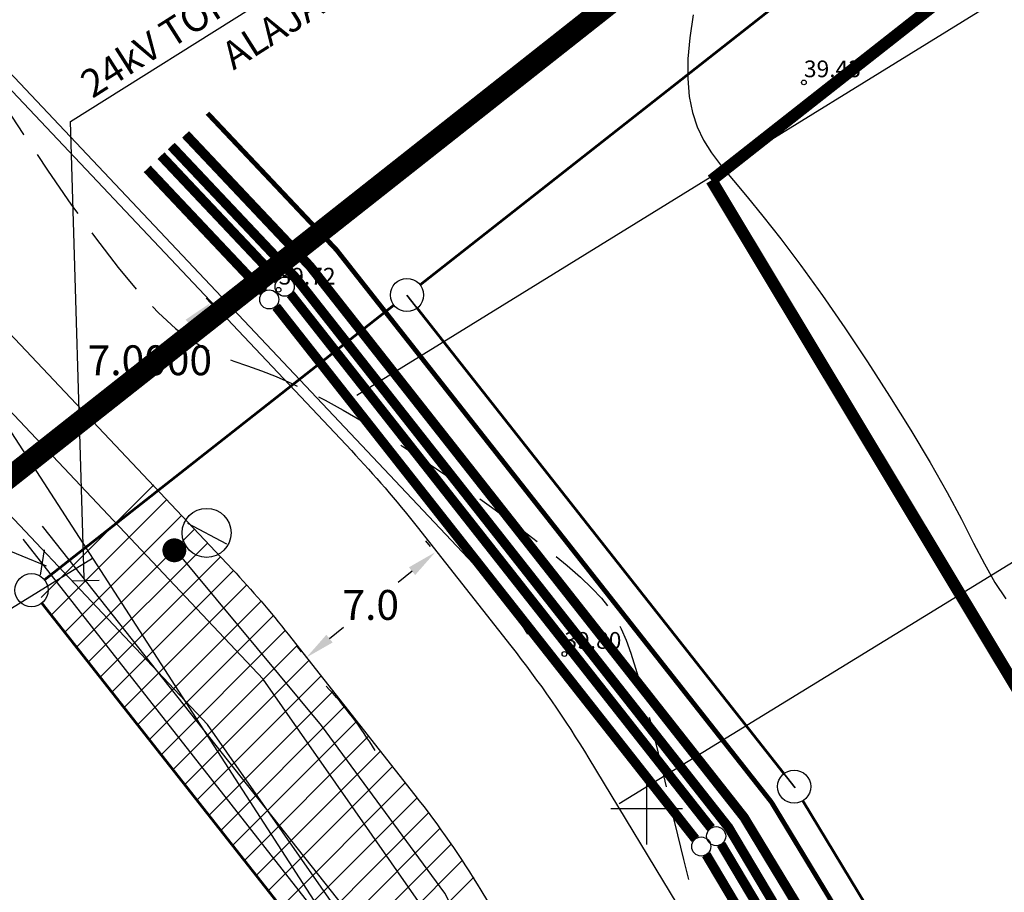
# Model space of a CAD drawing. Extents: x 545915 to 1093316, y 6583616 to 13167947.
# Drawn here: x 546724 to 546765, y 6583996 to 6584033 of the extents above; entities that cross this region are included whole.
import ezdxf
from ezdxf.enums import TextEntityAlignment as Align

# ---------------------------------------------------------------- set-up
doc = ezdxf.new("R2010")
doc.units = 0
for name, pattern in [('DASHDOTX2', [2, 1, -0.5, 0, -0.5]), ('ISOPOHI', [0.2, 0.1, 0.1]), ('ISOPOOL', [8, 6, -2]), ('KATASTRIPIIR', [0.02, 0.01, 0.01]), ('PIIRID', [7.5, 5, -1, 0.5, -1]), ('TOOPIIR', [7, 6, -1])]:
    doc.linetypes.add(name, pattern=pattern)
doc.layers.get('0').update_dxf_attribs({"linetype": 'CONTINUOUS'})
for name, color, linetype in [('+Gaas G1', 9, 'Gaas_I_etapp'), ('00_PIIR', 1, 'CONTINUOUS'), ('00_PIIRID UUED', 11, 'CONTINUOUS'), ('00_TEED UUED', 41, 'CONTINUOUS'), ('_Kanal', 3, 'K1_KPROJEKT'), ('_KanalSurve 1', 6, 'Survekanal_persp_I'), ('_Sade', 4, 'Sade_persp'), ('_Vesi', 5, 'V1_KPROJEKT'), ('DTRASS', 3, 'CONTINUOUS'), ('EH_ALA', 7, 'DASHDOTX2'), ('ELEKTER', 1, 'CONTINUOUS'), ('HORISONTAAL', 13, 'CONTINUOUS'), ('KORGUS', 21, 'CONTINUOUS'), ('moodud', 7, 'CONTINUOUS'), ('MPliin', 1, 'KÕRGEPINGE'), ('PIIR', 1, 'CONTINUOUS'), ('PIIRID', 10, 'CONTINUOUS'), ('PLANEERITAVAALA-PIIR', 1, 'PIIRID'), ('RISTID', 7, 'CONTINUOUS'), ('servituut', 6, 'CONTINUOUS'), ('SKAABEL', 4, 'SIDEKANAL')]:
    doc.layers.add(name, color=color, linetype=linetype)
for name, color, linetype, lineweight in [('_Kkaev', 3, 'CONTINUOUS', 30), ('_SKkaev', 4, 'CONTINUOUS', 30), ('Välisvalgustus', 6, 'VALGUS', 25)]:
    doc.layers.add(name, color=color, linetype=linetype, lineweight=lineweight)
doc.styles.add('GENERATED_STYLE_1', font='ARIAL.TTF')
doc.styles.add('ITALIC', font='italic.shx')
doc.styles.add('KPR-jooned', font='romand.shx')
doc.styles.add('ROMANS', font='ROMANS.shx')
doc.styles.get("Standard").update_dxf_attribs({"font": 'ISOCP'})
doc.linetypes.add('-D-', pattern='A,10,-1.5,["D",ROMANS,S=1.4,R=0,X=-0.7,Y=-0.7],-1.5,10,-3', length=26)
doc.linetypes.add('Gaas_I_etapp', pattern='A,0.5,-0.2,["G1",Standard,S=0.1,R=0,X=-0.1,Y=-0.05],-0.2', length=0.9)
doc.linetypes.add('K1_KPROJEKT', pattern='A,9.5,-1.25,["K1",KPR-jooned,S=1,R=0,X=-0.857,Y=-0.5],-1.25', length=12)
doc.linetypes.add('KÕRGEPINGE', pattern='A,7,-1.2,["W1",ROMANS,S=1,R=0,X=-1,Y=-0.5],-1', length=9.2)
doc.linetypes.add('MADALPINGE', pattern='A,7,-1.2,["W2",ROMANS,S=1,R=0,X=-1,Y=-0.5],-1', length=9.2)
doc.linetypes.add('Sade_persp', pattern='A,0.5,-0.2,["SK1",Standard,S=0.1,R=0,X=-0.1,Y=-0.05],-0.2', length=0.9)
doc.linetypes.add('SIDEKANAL', pattern='A,7,-1.2,["S1",ROMANS,S=1,R=0,X=-1,Y=-0.5],-1', length=9.2)
doc.linetypes.add('Survekanal_persp_I', pattern='A,0.5,-0.2,["KS1",Standard,S=0.1,R=0,X=-0.1,Y=-0.05],-0.2', length=0.9)
doc.linetypes.add('V1_KPROJEKT', pattern='A,9.5,-1.25,["V1",KPR-jooned,S=1,R=0,X=-0.845,Y=-0.5],-1.25', length=12)
doc.linetypes.add('VALGUS', pattern='A,7,-1.2,["VV",ROMANS,S=1,R=0,X=-1,Y=-0.5],-1', length=9.2)
doc.dimstyles.new('ISO-25', dxfattribs={"dimtxt": 2.5, "dimasz": 2.5, "dimexe": 1.25, "dimexo": 0.625, "dimtad": 1, "dimtih": 1, "dimdec": 4, "dimdsep": 46, "dimtxsty": 'Standard', "dimcen": 2.5, "dimadec": 0, "dimazin": 0, "dimtfac": 1, "dimtdec": 4, "dimtmove": 0, "dimatfit": 3, "dimfxl": 0, "dimtvp": 1, "dimtolj": 1, "dimtzin": 0, "dimarcsym": 0})

# ---------------------------------------------------------------- blocks, each defined once
blk = doc.blocks.new('rist')
for p, q in [((0, 3), (0, -3)), ((-3, 0), (3, 0))]:
    blk.add_line(p, q)
blk = doc.blocks.new('*D31')
at = {"layer": 'PIIR', "color": 0, "linetype": 'TOOPIIR', "lineweight": -2, "ltscale": 0.5}
for p, q in [((546731.552, 6584021.374), (546732.173, 6584020.717)), ((546730.835, 6584020.313), (546730.192, 6584019.706)), ((546727.563, 6584017.224), (546728.206, 6584017.831)), ((546726.463, 6584016.568), (546727.083, 6584015.911))]:
    blk.add_line(p, q, dxfattribs=at)
at = {"layer": 'PIIR', "color": 0, "linetype": 'TOOPIIR', "ltscale": 0.5}
for points in [[(546730.692, 6584020.465), (546730.978, 6584020.162), (546731.743, 6584021.171)], [(546727.42, 6584017.375), (546727.706, 6584017.072), (546726.654, 6584016.365)]]:
    blk.add_solid(points, dxfattribs=at)
at = {"layer": 'PIIR', "color": 0, "linetype": 'TOOPIIR', "ltscale": 0.5, "insert": (546729.199, 6584018.768), "char_height": 1.25, "attachment_point": 5}
blk.add_mtext('\\A1;7.0000', dxfattribs=at)
blk = doc.blocks.new('*D181')
at = {"layer": 'moodud', "color": 0, "linetype": 'Continuous', "lineweight": -2, "ltscale": 0.75}
for p, q in [((546740.949, 6584010.97), (546740.751, 6584011.212)), ((546740.179, 6584009.937), (546739.598, 6584009.463)), ((546736.722, 6584007.113), (546737.303, 6584007.588)), ((546735.556, 6584006.565), (546735.358, 6584006.807))]:
    blk.add_line(p, q, dxfattribs=at)
at = {"layer": 'moodud', "color": 0, "linetype": 'Continuous', "ltscale": 0.75}
for points in [[(546740.047, 6584010.099), (546740.31, 6584009.776), (546741.147, 6584010.728)], [(546736.59, 6584007.275), (546736.854, 6584006.952), (546735.754, 6584006.323)]]:
    blk.add_solid(points, dxfattribs=at)
at = {"layer": 'moodud', "color": 0, "linetype": 'Continuous', "lineweight": 18, "ltscale": 0.75, "insert": (546738.45, 6584008.525), "char_height": 1.25, "attachment_point": 5}
blk.add_mtext('\\A1;7.0', dxfattribs=at)
blk = doc.blocks.new('*D51')
at = {"layer": 'PIIR', "color": 0, "linetype": 'TOOPIIR', "lineweight": -2, "ltscale": 0.5}
for p, q in [((546731.552, 6584021.374), (546732.173, 6584020.717)), ((546730.835, 6584020.313), (546730.192, 6584019.706)), ((546727.563, 6584017.224), (546728.206, 6584017.831)), ((546726.463, 6584016.568), (546727.083, 6584015.911))]:
    blk.add_line(p, q, dxfattribs=at)
at = {"layer": 'PIIR', "color": 0, "linetype": 'TOOPIIR', "lineweight": 25, "ltscale": 0.5}
for points in [[(546730.692, 6584020.465), (546730.978, 6584020.162), (546731.743, 6584021.171)], [(546727.42, 6584017.375), (546727.706, 6584017.072), (546726.654, 6584016.365)]]:
    blk.add_solid(points, dxfattribs=at)
at = {"layer": 'PIIR', "color": 0, "linetype": 'TOOPIIR', "ltscale": 0.5, "insert": (546729.199, 6584018.768), "char_height": 1.25, "attachment_point": 5}
blk.add_mtext('\\A1;7.0000', dxfattribs=at)
blk = doc.blocks.new('vv')
at = {"layer": 'Välisvalgustus', "color": 6, "linetype": 'VALGUS'}
blk.add_line((-0.766, -2.069), (0.774, -1.044), dxfattribs=at)
blk.add_line((-0.766, -2.069), (0.774, -1.044), dxfattribs=at)
at = {"layer": 'Välisvalgustus', "color": 6, "linetype": 'VALGUS', "const_width": 0.5}
blk.add_lwpolyline([(-0.194, -0.018, 1), (0.306, -0.018, 1)], format="xyb", close=True, dxfattribs=at)
blk.add_lwpolyline([(-0.194, -0.018, 1), (0.306, -0.018, 1)], format="xyb", close=True, dxfattribs=at)
at = {"layer": 'Välisvalgustus', "color": 6, "linetype": 'VALGUS'}
blk.add_circle((0.056, -1.556), 1.026, dxfattribs=at)
blk.add_circle((0.056, -1.556), 1.026, dxfattribs=at)
blk = doc.blocks.new('SKkaev')
at = {"layer": '_SKkaev'}
blk.add_circle((0, 0), 0.4, dxfattribs=at)
blk = doc.blocks.new('Kkaev')
at = {"layer": '_Kkaev'}
blk.add_circle((0, 0), 0.4, dxfattribs=at)

msp = doc.modelspace()

# ---------------------------------------------------------------- linework, layer by layer
at = {"layer": '+Gaas G1', "color": 40, "ltscale": 15, "true_color": 0xebb000, "const_width": 0.2}
msp.add_lwpolyline([(546767.00365, 6583980.83601), (546755.231, 6584000.26516), (546737.01508, 6584023.3904), (546731.61253, 6584029.11226)], dxfattribs=at)
at = {"layer": '00_PIIR', "color": 32, "lineweight": 60, "ltscale": 0.5}
for points in [[(546740.51301, 6584021.92975), (546792.30679, 6584062.62817)], [(546724.78712, 6584009.57269), (546739.42096, 6584021.07164)]]:
    msp.add_lwpolyline(points, dxfattribs=at)
at = {"layer": '00_PIIRID UUED', "color": 1, "lineweight": 35}
msp.add_line((546739.96699, 6584021.5007), (546756.21683, 6584000.8714), dxfattribs=at)
at = {"layer": '00_PIIRID UUED', "color": 1, "lineweight": 60}
for p, q in [((546740.39669, 6584020.95519), (546755.75185, 6584001.4617)), ((546724.6708, 6584008.59813), (546739.32095, 6583989.99966)), ((546756.54736, 6584000.32592), (546764.34099, 6583987.46358))]:
    msp.add_line(p, q, dxfattribs=at)
at = {"layer": '00_TEED UUED', "ltscale": 10}
msp.add_line((546742.98355, 6584009.99507), (546713.38306, 6584041.34506), dxfattribs=at)
at = {"layer": '00_TEED UUED', "lineweight": 30, "ltscale": 10}
for p, q in [((546733.94446, 6584005.41945), (546710.31877, 6584030.4415)), ((546731.6124, 6584003.51952), (546707.94137, 6584028.58959)), ((546733.99271, 6584005.3505), (546733.94446, 6584005.41945)), ((546741.21508, 6583995.02967), (546733.94446, 6584005.41945)), ((546739.45141, 6583992.31751), (546731.6124, 6584003.51952))]:
    msp.add_line(p, q, dxfattribs=at)
at = {"layer": '00_TEED UUED', "color": 252, "lineweight": 30}
for points in [[(546717.51382, 6584036.29842), (546737.6367, 6584014.98621, -0.02240142), (546740.38658, 6584011.79924), (546744.31284, 6584006.81391, -0.03059591), (546747.58575, 6584002.09035), (546755.60013, 6583988.86372, 0.41421356), (546777.57559, 6583983.47123), (546791.54029, 6583991.93283)], [(546712.07301, 6584031.80799), (546732.65342, 6584010.0112, -0.02240142), (546734.99375, 6584007.29888), (546740.29607, 6584000.56632, -0.03037612), (546743.0633, 6583996.57631), (546753.44823, 6583979.47132, -0.02962342), (546754.33371, 6583977.79679)]]:
    msp.add_lwpolyline(points, format="xyb", dxfattribs=at)
at = {"layer": '00_TEED UUED', "ltscale": 10}
for centre in [(546731.34989, 6583999.01063), (546731.34989, 6583999.01063), (546724.94887, 6583994.13713)]:
    msp.add_arc(centre, 16, 31.212808, 43.355855, dxfattribs=at)
at = {"layer": '_Kanal', "ltscale": 2.5, "const_width": 0.4}
for points in [[(546734.57054, 6584022.13988), (546729.66425, 6584027.33615)], [(546752.70196, 6583999.17969), (546735.09266, 6584021.53482)], [(546765.71419, 6583977.34045), (546753.1223, 6583998.50173)]]:
    msp.add_lwpolyline(points, dxfattribs=at)
at = {"layer": '_KanalSurve 1', "ltscale": 25, "const_width": 0.4}
msp.add_lwpolyline([(546765.96964, 6583978.14526), (546753.43686, 6583999.20096), (546735.29643, 6584022.23036), (546730.09444, 6584027.73981)], dxfattribs=at)
at = {"layer": '_Sade', "color": 131, "ltscale": 25, "true_color": 0xbdffff, "const_width": 0.4}
for points in [[(546733.96426, 6584021.61671), (546729.08865, 6584026.78048)], [(546752.04317, 6583998.72318), (546734.48639, 6584021.01164)], [(546765.44444, 6583976.30892), (546752.49802, 6583998.06688)]]:
    msp.add_lwpolyline(points, dxfattribs=at)
at = {"layer": '_Vesi', "ltscale": 2.5, "const_width": 0.4}
msp.add_lwpolyline([(546766.45864, 6583979.20681), (546754.08315, 6583999.63086), (546735.91319, 6584022.69777), (546730.69394, 6584028.22548)], dxfattribs=at)
at = {"layer": 'DTRASS', "ltscale": 0.5}
for points in [[(546737.87036, 6584017.30596), (546856.92705, 6584090.76126)], [(546748.84625, 6584000.21399), (546868.05424, 6584073.33771)], [(546593.82211, 6583928.43143), (546726.80197, 6584010.47702)]]:
    msp.add_lwpolyline(points, dxfattribs=at)
at = {"layer": 'DTRASS', "linetype": '-D-', "ltscale": 0.5}
msp.add_lwpolyline([(546707.92918, 6584039.66769), (546793.77034, 6583906.89658)], dxfattribs=at)
at = {"layer": 'EH_ALA', "ltscale": 2, "const_width": 0.5}
for points in [[(546841.15859, 6584095.81717), (546752.71748, 6584026.30227)], [(546752.71748, 6584026.30227), (546772.96525, 6583992.6161)]]:
    msp.add_lwpolyline(points, dxfattribs=at)
at = {"layer": 'ELEKTER', "color": 1, "linetype": 'Continuous', "ltscale": 0.75}
for p, q in [((546725.88049, 6584028.76466), (546749.49363, 6584043.60235)), ((546726.45011, 6584009.651), (546725.88049, 6584028.76466)), ((546725.97814, 6584009.53032), (546727.0795, 6584009.56659))]:
    msp.add_line(p, q, dxfattribs=at)
at = {"layer": 'ELEKTER', "color": 1, "linetype": 'MADALPINGE', "ltscale": 0.75}
msp.add_lwpolyline([(546782.31758, 6583915.27116), (546785.68198, 6583917.38354), (546741.3157, 6583990.84149), (546724.6998, 6584011.82369)], dxfattribs=at)
at = {"layer": 'HORISONTAAL', "linetype": 'ISOPOOL', "ltscale": 0.5, "flags": 128}
msp.add_lwpolyline([(546714.7645, 6584039.8633), (546715.94048, 6584039.11148), (546716.92426, 6584038.34975), (546717.75875, 6584037.55922), (546718.48689, 6584036.72101), (546719.15162, 6584035.81624), (546719.79587, 6584034.82603), (546720.46257, 6584033.7315), (546721.19465, 6584032.51377), (546722.02371, 6584031.16475), (546722.93603, 6584029.71957), (546723.90654, 6584028.22412), (546724.9102, 6584026.72433), (546725.92193, 6584025.26609), (546726.91669, 6584023.89532), (546727.86941, 6584022.65793), (546728.75503, 6584021.59983), (546729.55526, 6584020.75371), (546730.27876, 6584020.09937), (546730.941, 6584019.60337), (546731.5574, 6584019.2323), (546732.14341, 6584018.95272), (546732.71447, 6584018.73122), (546733.28601, 6584018.53437), (546733.87348, 6584018.32873), (546734.48997, 6584018.08637), (546735.13915, 6584017.80119), (546735.82234, 6584017.47259), (546736.54087, 6584017.09996), (546737.29606, 6584016.68269), (546738.08924, 6584016.22016), (546738.92173, 6584015.71178), (546739.79485, 6584015.15693), (546740.70655, 6584014.55736), (546741.64124, 6584013.92423), (546742.57997, 6584013.27105), (546743.50376, 6584012.61135), (546744.39366, 6584011.95865), (546745.23069, 6584011.32646), (546745.99591, 6584010.72831), (546746.67033, 6584010.1777), (546747.24052, 6584009.68307), (546747.71507, 6584009.23245), (546748.1081, 6584008.80879), (546748.43371, 6584008.39505), (546748.70602, 6584007.97415), (546748.93914, 6584007.52906), (546749.14719, 6584007.04272), (546749.34427, 6584006.49807), (546749.54221, 6584005.88181), (546749.74372, 6584005.19564), (546749.94922, 6584004.44501), (546750.15914, 6584003.63538), (546750.37388, 6584002.77219), (546750.59388, 6584001.86089), (546750.81956, 6584000.90693), (546751.05133, 6583999.91577), (546751.29032, 6583998.89534), (546751.54044, 6583997.86357), (546751.8063, 6583996.84085), (546752.09251, 6583995.84761), (546752.40369, 6583994.90425), (546752.74443, 6583994.03118), (546753.11936, 6583993.24881), (546753.53308, 6583992.57755), (546753.99304, 6583992.03135), (546754.51801, 6583991.59836), (546755.1296, 6583991.26027), (546755.84942, 6583990.99878), (546756.69906, 6583990.79556), (546757.70014, 6583990.63233), (546758.87427, 6583990.49076), (546760.24305, 6583990.35255), (546761.818, 6583990.20325), (546763.57032, 6583990.04381), (546765.46112, 6583989.87905), (546767.4515, 6583989.71378), (546769.50258, 6583989.55282), (546771.57547, 6583989.40098), (546773.63126, 6583989.26308), (546775.63108, 6583989.14392), (546777.54536, 6583989.05212), (546779.38184, 6583989.01153), (546781.15757, 6583989.04978), (546782.88963, 6583989.19451), (546784.59508, 6583989.47337), (546786.29097, 6583989.914), (546787.99438, 6583990.54402), (546789.72237, 6583991.3911), (546791.48426, 6583992.46952), (546793.25842, 6583993.74022), (546795.01549, 6583995.15078), (546796.72611, 6583996.64879), (546798.36092, 6583998.18184), (546799.89053, 6583999.69751), (546801.2856, 6584001.14341), (546802.51675, 6584002.4671), (546803.56806, 6584003.6327), (546804.47732, 6584004.67033), (546805.29579, 6584005.62667), (546806.0747, 6584006.54835), (546806.86529, 6584007.48204), (546807.71879, 6584008.47437), (546808.68646, 6584009.57202), (546809.81953, 6584010.82162), (546811.15161, 6584012.25302), (546812.64577, 6584013.82881), (546814.24745, 6584015.49476), (546815.90208, 6584017.19667), (546817.55512, 6584018.8803), (546819.152, 6584020.49144), (546820.63816, 6584021.97586), (546821.95903, 6584023.27935), (546823.07381, 6584024.36197), (546823.99663, 6584025.24095), (546824.75538, 6584025.94783), (546825.37794, 6584026.51412), (546825.8922, 6584026.97135), (546826.32603, 6584027.35104), (546826.70733, 6584027.68471), (546827.06398, 6584028.0039), (546827.42249, 6584028.33858), (546827.80385, 6584028.7126), (546828.22769, 6584029.14824), (546828.71363, 6584029.6678), (546829.2813, 6584030.29358), (546829.95032, 6584031.04787), (546830.7403, 6584031.95297), (546831.67088, 6584033.03118), (546832.75408, 6584034.29207), (546833.97147, 6584035.69431), (546835.29706, 6584037.18387), (546836.70483, 6584038.70669), (546838.16877, 6584040.20872), (546839.66286, 6584041.63594), (546841.1611, 6584042.93428), (546842.63747, 6584044.0497), (546844.07005, 6584044.94024), (546845.4533, 6584045.61228), (546846.78578, 6584046.08427), (546848.06603, 6584046.37465), (546849.29261, 6584046.5019), (546850.46408, 6584046.48446), (546851.57898, 6584046.34078), (546852.63587, 6584046.08933), (546853.63526, 6584045.74722), (546854.58556, 6584045.3262), (546855.4971, 6584044.8367), (546856.38026, 6584044.28912), (546857.24538, 6584043.69388), (546858.10282, 6584043.06141), (546858.96294, 6584042.40211), (546859.8361, 6584041.7264), (546860.73216, 6584041.04395), (546861.65907, 6584040.36139), (546862.62428, 6584039.68461), (546863.63524, 6584039.01949), (546864.69941, 6584038.37192), (546865.82424, 6584037.74777), (546867.01718, 6584037.15295), (546868.2857, 6584036.59332), (546869.63176, 6584036.073), (546871.03538, 6584035.589), (546872.4711, 6584035.13657), (546873.91346, 6584034.71094), (546875.33699, 6584034.30735), (546876.71625, 6584033.92106), (546878.02575, 6584033.54729), (546879.24005, 6584033.18128), (546880.33873, 6584032.81983), (546881.32159, 6584032.46591), (546882.19347, 6584032.12403), (546882.95923, 6584031.79871), (546883.62372, 6584031.49447), (546884.19177, 6584031.21583), (546884.66825, 6584030.9673), (546885.058, 6584030.7534), (546885.36716, 6584030.57007), (546885.60705, 6584030.37889), (546885.79028, 6584030.13287), (546885.92947, 6584029.78501), (546886.03721, 6584029.28832), (546886.12613, 6584028.5958), (546886.20883, 6584027.66045), (546886.29793, 6584026.43528), (546886.40511, 6584024.89268), (546886.53832, 6584023.08257), (546886.70459, 6584021.07424), (546886.91095, 6584018.93702), (546887.16443, 6584016.74019), (546887.47207, 6584014.55307), (546887.84087, 6584012.44496), (546888.27788, 6584010.48517), (546888.78671, 6584008.72693), (546889.35728, 6584007.1593), (546889.9761, 6584005.75524), (546890.6297, 6584004.48773), (546891.30457, 6584003.32975), (546891.98723, 6584002.25428), (546892.6642, 6584001.23429), (546893.32198, 6584000.24277), (546893.94969, 6583999.25551), (546894.54679, 6583998.25963), (546895.11538, 6583997.24508), (546895.65753, 6583996.20178), (546896.17532, 6583995.11968), (546896.67082, 6583993.98872), (546897.14611, 6583992.79883), (546897.60327, 6583991.53997), (546898.04428, 6583990.2086), (546898.47075, 6583988.82736), (546898.88421, 6583987.42544), (546899.28615, 6583986.03201), (546899.6781, 6583984.67625), (546900.06156, 6583983.38734), (546900.43807, 6583982.19446), (546900.80912, 6583981.12678), (546901.17446, 6583980.20405), (546901.52676, 6583979.40817), (546901.8569, 6583978.71163), (546902.15578, 6583978.08691), (546902.41428, 6583977.50647), (546902.62329, 6583976.9428), (546902.77371, 6583976.36838), (546902.85642, 6583975.75567), (546902.86363, 6583975.08184), (546902.79285, 6583974.34285), (546902.6429, 6583973.5393), (546902.4126, 6583972.67185), (546902.10077, 6583971.74111), (546901.70624, 6583970.74773), (546901.22783, 6583969.69233), (546900.66437, 6583968.57553), (546900.01784, 6583967.39894), (546899.30298, 6583966.16792), (546895.80409, 6583960.32002)], dxfattribs=at)
at = {"layer": 'HORISONTAAL', "linetype": 'ISOPOHI', "ltscale": 0.5}
msp.add_lwpolyline([(546751.95729, 6584033.22838), (546751.80948, 6584032.27324), (546751.73263, 6584031.38223), (546751.72574, 6584030.55949), (546751.7878, 6584029.80916), (546751.9178, 6584029.13537), (546752.11541, 6584028.53611), (546752.38299, 6584027.98484), (546752.72357, 6584027.44891), (546753.14018, 6584026.89563), (546753.63585, 6584026.29234), (546754.21362, 6584025.60637), (546754.87651, 6584024.80505), (546755.62755, 6584023.8557), (546756.46474, 6584022.73781), (546757.3659, 6584021.47948), (546758.30381, 6584020.12096), (546759.25126, 6584018.7025), (546760.18104, 6584017.26436), (546761.06592, 6584015.84678), (546761.8787, 6584014.49001), (546762.59215, 6584013.23432), (546763.18968, 6584012.11118), (546763.69715, 6584011.11704), (546764.15104, 6584010.23958), (546764.58783, 6584009.46648), (546765.044, 6584008.7854)], dxfattribs=at)
at = {"layer": 'KORGUS', "ltscale": 0.5}
for centre in [(546756.59, 6584030.4), (546756.59, 6584030.4), (546734.59, 6584021.72), (546734.59, 6584021.72), (546746.56, 6584006.47), (546746.56, 6584006.47)]:
    msp.add_circle(centre, 0.1, dxfattribs=at)
at = {"layer": 'PIIR', "linetype": 'KATASTRIPIIR'}
for points in [[(546740.51301, 6584021.92975), (546792.30679, 6584062.62817)], [(546724.78712, 6584009.57269), (546739.42096, 6584021.07164)]]:
    msp.add_lwpolyline(points, dxfattribs=at)
at = {"layer": 'PIIR', "linetype": 'KATASTRIPIIR', "ltscale": 0.5}
for points in [[(546740.51301, 6584021.92975), (546792.30679, 6584062.62817)], [(546724.78712, 6584009.57269), (546739.42096, 6584021.07164)]]:
    msp.add_lwpolyline(points, dxfattribs=at)
at = {"layer": 'PIIRID', "linetype": 'Continuous', "lineweight": 25, "ltscale": 0.5}
for centre in [(546739.96699, 6584021.5007), (546724.24109, 6584009.14364), (546756.18155, 6584000.91619)]:
    msp.add_circle(centre, 0.69443, dxfattribs=at)
at = {"layer": 'PLANEERITAVAALA-PIIR', "ltscale": 2, "const_width": 0.9}
msp.add_lwpolyline([(546822.81476, 6584092.34925), (546573.74348, 6583895.8745)], dxfattribs=at)
at = {"layer": 'servituut', "color": 2, "linetype": 'Continuous', "lineweight": 25, "ltscale": 0.5}
for p, q in [((546724.6472, 6584008.83155), (546729.36291, 6584013.54727)), ((546725.06687, 6584008.09531), (546729.89948, 6584012.92791)), ((546725.63155, 6584007.37844), (546730.52186, 6584012.26875)), ((546726.12617, 6584006.75052), (546731.06701, 6584011.69137)), ((546726.62078, 6584006.12261), (546731.61217, 6584011.11399)), ((546727.113, 6584005.49774), (546732.15468, 6584010.53942)), ((546727.60761, 6584004.86982), (546732.69979, 6584009.962)), ((546728.11694, 6584004.22323), (546733.25427, 6584009.36056)), ((546728.68051, 6584003.50777), (546733.85398, 6584008.68124)), ((546729.17512, 6584002.87985), (546734.3683, 6584008.07303)), ((546729.66974, 6584002.25194), (546734.87133, 6584007.45353)), ((546730.16195, 6584001.62707), (546735.36384, 6584006.82896)), ((546730.65657, 6584000.99915), (546735.85841, 6584006.20099)), ((546731.16589, 6584000.35256), (546736.36768, 6584005.55435)), ((546731.67471, 6583999.70661), (546736.87645, 6584004.90834)), ((546732.16933, 6583999.07869), (546737.37101, 6584004.28038)), ((546732.66394, 6583998.45077), (546737.86558, 6584003.65241)), ((546733.15616, 6583997.82591), (546738.35774, 6584003.02749)), ((546733.65077, 6583997.19799), (546738.8523, 6584002.39952)), ((546734.1601, 6583996.5514), (546739.36158, 6584001.75288)), ((546734.69245, 6583995.87557), (546739.89388, 6584001.077)), ((546735.18707, 6583995.24765), (546740.38824, 6584000.44883)), ((546735.68168, 6583994.61973), (546740.87497, 6583999.81303)), ((546736.17389, 6583993.99487), (546741.34794, 6583999.16891)), ((546736.66851, 6583993.36695), (546741.81165, 6583998.51009)), ((546737.16826, 6583992.71078), (546742.27692, 6583997.81944)), ((546737.69636, 6583992.06208), (546742.7665, 6583997.13222))]:
    msp.add_line(p, q, dxfattribs=at)
at = {"layer": 'SKAABEL', "color": 4, "linetype": 'Continuous', "ltscale": 0.75}
for p, q in [((546716.39827, 6584013.61631), (546724.85517, 6584010.15776)), ((546724.6218, 6584009.7743), (546724.79051, 6584010.82835))]:
    msp.add_line(p, q, dxfattribs=at)
at = {"layer": 'SKAABEL', "color": 4, "linetype": 'SIDEKANAL', "ltscale": 0.75}
msp.add_lwpolyline([(546751.48729, 6583971.98236), (546740.44214, 6583990.20039), (546723.91279, 6584011.25843), (546723.89918, 6584011.27283)], dxfattribs=at)
at = {"layer": 'Välisvalgustus', "color": 6, "linetype": 'VALGUS', "ltscale": 0.75}
msp.add_lwpolyline([(546742.49113, 6583994.65183), (546741.54619, 6583996.45944), (546736.3901, 6584003.47876), (546730.20331, 6584010.91457)], dxfattribs=at)

# ---------------------------------------------------------------- block references
at = {"layer": '_Kkaev'}
for p in [(546734.84515, 6584021.84904), (546752.91501, 6583998.84383)]:
    msp.add_blockref('Kkaev', p, dxfattribs=at)
at = {"layer": '_SKkaev', "color": 131, "true_color": 0xbdffff}
for p in [(546734.19874, 6584021.31481), (546752.29069, 6583998.40895)]:
    msp.add_blockref('SKkaev', p, dxfattribs=at)
at = {"layer": 'RISTID', "ltscale": 0.5, "xscale": 0.5, "yscale": 0.5, "zscale": 0.5}
msp.add_blockref('rist', (546750, 6584000), dxfattribs=at)
msp.add_blockref('rist', (546750, 6584000), dxfattribs=at)
at = {"layer": 'Välisvalgustus', "color": 6, "linetype": 'VALGUS', "rotation": 118.3794325704858}
msp.add_blockref('vv', (546730.23499, 6584010.75316), dxfattribs=at)

# ---------------------------------------------------------------- texts
at = {"layer": 'KORGUS', "ltscale": 0.5, "style": 'ITALIC'}
for s, p in [('39.43', (546756.59, 6584030.4)), ('39.43', (546756.59, 6584030.4)), ('39.72', (546734.59, 6584021.72)), ('39.72', (546734.59, 6584021.72)), ('39.80', (546746.56, 6584006.47)), ('39.80', (546746.56, 6584006.47))]:
    msp.add_text(s, height=0.7, dxfattribs=at).set_placement(p, align=Align.BOTTOM_LEFT)
at = {"layer": 'MPliin', "lineweight": 0, "ltscale": 0.7, "style": 'GENERATED_STYLE_1'}
for s, p in [('24kV TOITEKAABEL "VÄGEVA 2"', (546726.79135, 6584029.70958)), ('ALAJAAMAST', (546732.7011, 6584030.89274))]:
    msp.add_text(s, height=1.1648, rotation=32.405478, dxfattribs=at).set_placement(p)

# ---------------------------------------------------------------- dimensions: what is measured, and where the dimension line sits
at = {"layer": 'moodud', "color": 7, "linetype": 'Continuous', "lineweight": 18, "ltscale": 0.5}
dim = msp.add_aligned_dim(p1=(546735.75372, 6584006.32258), p2=(546741.14656, 6584010.72802), distance=0, dimstyle='ISO-25', override={"dimscale": 0.5, "dimdec": 1, "dimzin": 0, "dimtdec": 1}, dxfattribs=at)
dim.commit()
dim.dimension.update_dxf_attribs({"geometry": '*D181', "text_midpoint": (546738.45014, 6584008.5253)})
at = {"layer": 'PIIR', "linetype": 'TOOPIIR', "ltscale": 0.5}
for picture in ['*D31', '*D51']:
    dim = msp.add_aligned_dim(p1=(546726.24812, 6584016.79508), p2=(546731.33785, 6584021.60077), distance=-0.59082, dimstyle='ISO-25', override={"dimscale": 0.5, "dimzin": 0}, dxfattribs=at)
    dim.commit()
    dim.dimension.update_dxf_attribs({"geometry": picture, "text_midpoint": (546729.19859, 6584018.76834)})

doc.saveas('drawing.dxf')
